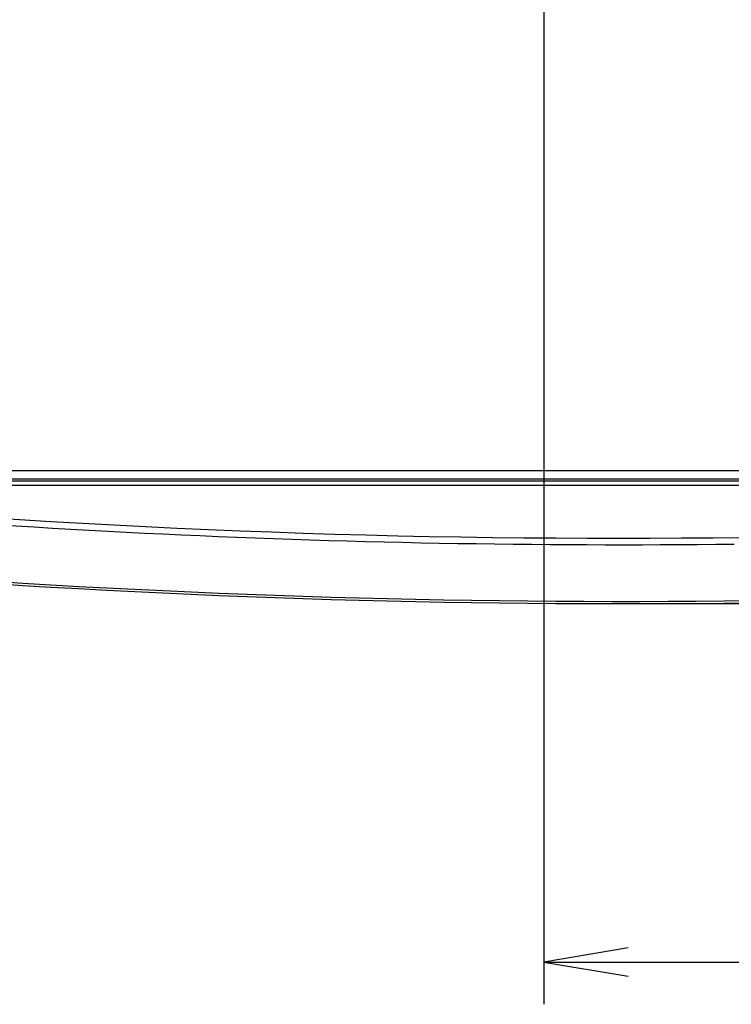
# Model space of a CAD drawing. Extents: x 113 to 857, y 17 to 789.
# Drawn here: x 245 to 326, y 28 to 140 of the extents above; entities that cross this region are included whole.
import ezdxf

# ---------------------------------------------------------------- set-up
doc = ezdxf.new("R2010")
doc.units = 0
for name, color, linetype in [('____MSBR', 7, 'CONTINUOUS'), ('____MSBR_37', 7, 'CONTINUOUS'), ('DEFAULT', 7, 'CONTINUOUS')]:
    doc.layers.add(name, color=color, linetype=linetype)

# ---------------------------------------------------------------- blocks, each defined once
blk = doc.blocks.new('SE3')
at = {"layer": '____MSBR', "color": 7, "linetype": 'CONTINUOUS'}
for p, q in [((192.84, 89.04), (433.84, 89.04)), ((433.84, 88.04), (192.84, 88.04)), ((198.71, 87.85), (427.97, 87.85)), ((427.97, 87.35), (198.71, 87.35))]:
    blk.add_line(p, q, dxfattribs=at)
for centre, radius, start, end in [((313.34, 1177.73), 1096.39, 263.99879, 276.00123), ((313.38, 1178.3), 1097.7, 263.6824, 270.68479), ((313.34, 1177.4), 1103.5, 263.49618, 274.10481), ((313.34, 1177.3), 1103.14, 263.49553, 274.10532)]:
    blk.add_arc(centre, radius, start, end, dxfattribs=at)
at = {"layer": '____MSBR_37', "color": 7, "linetype": 'CONTINUOUS'}
for p, q in [((192.84, 89.04), (433.84, 89.04)), ((433.84, 88.04), (192.84, 88.04)), ((198.71, 87.85), (427.97, 87.85)), ((427.97, 87.35), (198.71, 87.35))]:
    blk.add_line(p, q, dxfattribs=at)
for centre, radius, start, end in [((313.34, 1177.73), 1096.39, 263.99879, 276.00123), ((313.38, 1178.3), 1097.7, 263.6824, 270.68479), ((313.34, 1177.4), 1103.5, 263.49618, 274.10481), ((313.34, 1177.3), 1103.14, 263.49553, 274.10532)]:
    blk.add_arc(centre, radius, start, end, dxfattribs=at)
blk = doc.blocks.new('GDIMGGROUP12')
at = {"layer": 'DEFAULT', "color": 136, "linetype": 'CONTINUOUS'}
for p, q in [((304.84, 160.16), (304.84, 28.36)), ((304.84, 33.16), (367.84, 33.16))]:
    blk.add_line(p, q, dxfattribs=at)
blk.add_lwpolyline([(314.44, 34.76), (304.84, 33.16), (314.44, 31.56)], dxfattribs=at)
blk = doc.blocks.new('GDIMGGROUP14')
at = {"layer": 'DEFAULT', "color": 136, "linetype": 'CONTINUOUS'}
blk.add_line((317.18, 73.9), (526.04, 73.9), dxfattribs=at)

msp = doc.modelspace()

# ---------------------------------------------------------------- block references
at = {"layer": 'DEFAULT'}
for name in ['SE3', 'GDIMGGROUP12', 'GDIMGGROUP14']:
    msp.add_blockref(name, (0, 0), dxfattribs=at)

doc.saveas('drawing.dxf')
